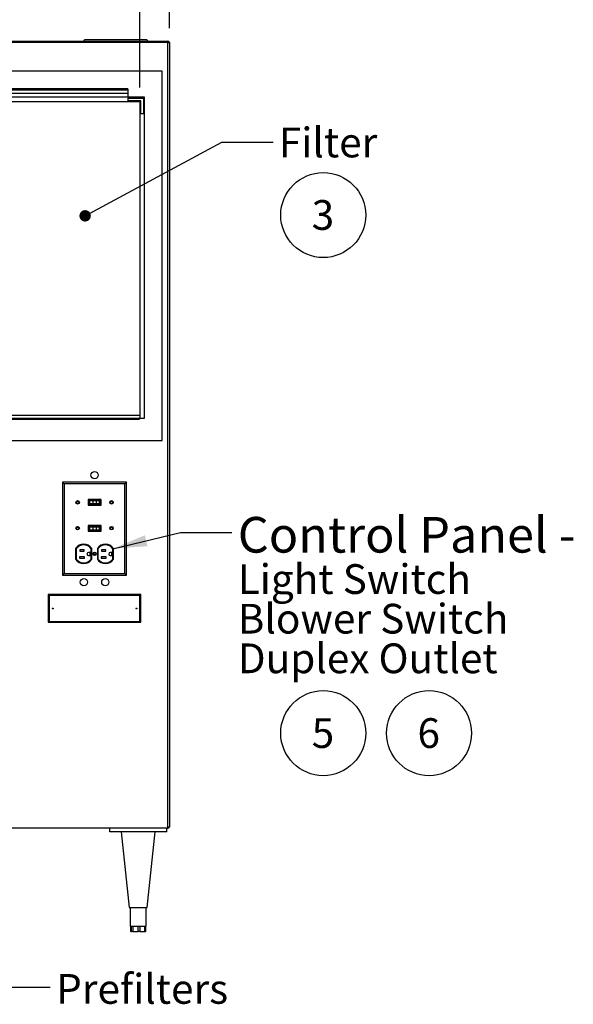
# Model space of a CAD drawing. Units: inches. Extents: x 0.3 to 10.6, y 0.4 to 8.2.
# Drawn here: x 3 to 5, y 2.1 to 5.5 of the extents above; entities that cross this region are included whole.
import ezdxf

# ---------------------------------------------------------------- set-up
doc = ezdxf.new("R2010")
doc.units = ezdxf.units.IN
doc.header["$MEASUREMENT"] = 0
doc.layers.add('SLD-0', color=179, linetype='Continuous')
doc.styles.add('SLDTEXTSTYLE0', font='TXT', dxfattribs={"width": 0.7})
doc.styles.add('SLDTEXTSTYLE1', font='TXT', dxfattribs={"width": 0.75})
doc.dimstyles.new('SLDDIMSTYLE0', dxfattribs={"dimtxt": 0.104167, "dimasz": 0.12, "dimexe": 0, "dimexo": 0.0625, "dimgap": 0.026042, "dimtad": 0, "dimtih": 1, "dimtoh": 1, "dimdec": 6, "dimlfac": 20, "dimrnd": 1e-09, "dimzin": 12, "dimdsep": 46, "dimlunit": 5, "dimtxsty": 'SLDTEXTSTYLE1', "dimsah": 1, "dimcen": 0.09, "dimadec": 0, "dimazin": 3, "dimtfac": 1, "dimtdec": 3, "dimtofl": 0, "dimtmove": 0, "dimatfit": 3, "dimfxl": 1, "dimfrac": 2, "dimtolj": 1, "dimtzin": 12, "dimarcsym": 0})
doc.dimstyles.new('SLDDIMSTYLE1', dxfattribs={"dimtxt": 0.18, "dimasz": 0.04, "dimexe": 0, "dimexo": 0.0625, "dimgap": 0, "dimtad": 0, "dimtih": 1, "dimtoh": 1, "dimdec": 0, "dimrnd": 1e-09, "dimzin": 0, "dimdsep": 46, "dimlunit": 5, "dimtxsty": 'Standard', "dimblk1": 'DOT', "dimblk2": 'DOT', "dimsah": 1, "dimcen": 0.09, "dimadec": 0, "dimazin": 0, "dimtfac": 0.04, "dimtdec": 0, "dimtofl": 0, "dimtmove": 0, "dimatfit": 3, "dimldrblk": 'DOT', "dimfxl": 1, "dimfrac": 2, "dimtolj": 1, "dimtzin": 0, "dimarcsym": 0})
doc.dimstyles.new('SLDDIMSTYLE2', dxfattribs={"dimtxt": 0.18, "dimasz": 0.12, "dimexe": 0, "dimexo": 0.0625, "dimgap": 0, "dimtad": 0, "dimtih": 1, "dimtoh": 1, "dimdec": 0, "dimrnd": 1e-09, "dimzin": 0, "dimdsep": 46, "dimlunit": 5, "dimtxsty": 'Standard', "dimsah": 1, "dimcen": 0.09, "dimadec": 0, "dimazin": 0, "dimtfac": 0.12, "dimtdec": 0, "dimtofl": 0, "dimtmove": 0, "dimatfit": 3, "dimfxl": 1, "dimfrac": 2, "dimtolj": 1, "dimtzin": 0, "dimarcsym": 0})

# ---------------------------------------------------------------- blocks, each defined once
blk = doc.blocks.new('SW_NOTE_0_3')
at = {"layer": 'SLD-0', "color": 0}
blk.add_circle((0.0385, 0.0819), 0.149, dxfattribs=at)
at = {"layer": 'SLD-0', "color": 0, "insert": (0.0374, 0.1343), "char_height": 0.1042, "attachment_point": 2, "style": 'SLDTEXTSTYLE1'}
blk.add_mtext('5', dxfattribs=at)
blk = doc.blocks.new('SW_NOTE_0_4')
at = {"layer": 'SLD-0', "color": 0}
blk.add_circle((0.0385, 0.0819), 0.149, dxfattribs=at)
at = {"layer": 'SLD-0', "color": 0, "insert": (0.0374, 0.1343), "char_height": 0.1042, "attachment_point": 2, "style": 'SLDTEXTSTYLE1'}
blk.add_mtext('6', dxfattribs=at)
blk = doc.blocks.new('SW_NOTE_0_5')
at = {"layer": 'SLD-0', "color": 0}
blk.add_circle((0.0385, 0.0819), 0.149, dxfattribs=at)
at = {"layer": 'SLD-0', "color": 0, "insert": (0.0374, 0.1343), "char_height": 0.1042, "attachment_point": 2, "style": 'SLDTEXTSTYLE1'}
blk.add_mtext('3', dxfattribs=at)
blk = doc.blocks.new('_D')
at = {"layer": 'SLD-0'}
for p, q in [((2.2458, 6.916), (2.3534, 6.916)), ((1.0313, 5.5028), (1.0313, 6.8614)), ((3.5563, 5.5028), (3.5563, 6.8614)), ((1.0313, 6.8014), (2.017, 6.8014)), ((3.5563, 6.8014), (2.5706, 6.8014)), ((2.1399, 6.7437), (2.1082, 6.7437)), ((2.1082, 6.7437), (2.1082, 6.5782)), ((2.4477, 6.7437), (2.4794, 6.7437)), ((2.4794, 6.7437), (2.4794, 6.5782)), ((2.1082, 6.5782), (2.1399, 6.5782)), ((2.4794, 6.5782), (2.4477, 6.5782))]:
    blk.add_line(p, q, dxfattribs=at)
for points in [[(1.0313, 6.8014), (1.1513, 6.7814), (1.1513, 6.8214)], [(3.5563, 6.8014), (3.4363, 6.8214), (3.4363, 6.7814)]]:
    blk.add_solid(points, dxfattribs=at)
at = {"layer": 'SLD-0', "attachment_point": 1, "style": 'SLDTEXTSTYLE1'}
for s, insert, char_height in [('1', (2.2611, 7.0411), 0.1042), ('50', (2.0765, 6.9736), 0.10417), ('"', (2.3687, 6.9736), 0.1042), ('2', (2.2611, 6.8991), 0.1042), ('1283', (2.1399, 6.7125), 0.10417)]:
    blk.add_mtext(s, dxfattribs=dict(at, insert=insert, char_height=char_height))
blk = doc.blocks.new('_D_1')
at = {"layer": 'SLD-0'}
for p, q in [((2.2458, 6.2073), (2.3534, 6.2073)), ((1.1344, 5.2953), (1.1344, 6.1527)), ((3.4532, 5.2953), (3.4532, 6.1527)), ((1.1344, 6.0927), (2.017, 6.0927)), ((3.4532, 6.0927), (2.5706, 6.0927)), ((2.1399, 6.0351), (2.1082, 6.0351)), ((2.1082, 6.0351), (2.1082, 5.8695)), ((2.4477, 6.0351), (2.4794, 6.0351)), ((2.4794, 6.0351), (2.4794, 5.8695)), ((2.1082, 5.8695), (2.1399, 5.8695)), ((2.4794, 5.8695), (2.4477, 5.8695))]:
    blk.add_line(p, q, dxfattribs=at)
for points in [[(1.1344, 6.0927), (1.2544, 6.0727), (1.2544, 6.1127)], [(3.4532, 6.0927), (3.3332, 6.1127), (3.3332, 6.0727)]]:
    blk.add_solid(points, dxfattribs=at)
at = {"layer": 'SLD-0', "attachment_point": 1, "style": 'SLDTEXTSTYLE1'}
for s, insert, char_height in [('3', (2.2611, 6.3324), 0.1042), ('46', (2.0765, 6.2649), 0.10417), ('"', (2.3687, 6.2649), 0.1042), ('8', (2.2611, 6.1905), 0.1042), ('1178', (2.1399, 6.0038), 0.10417)]:
    blk.add_mtext(s, dxfattribs=dict(at, insert=insert, char_height=char_height))
blk = doc.blocks.new('SW_NOTE_0_13')
at = {"layer": 'SLD-0', "color": 0, "attachment_point": 1, "style": 'SLDTEXTSTYLE0'}
for s, insert, char_height in [('Control Panel -', (0.0214, 0.0547), 0.125), ('Light Switch', (0.0214, -0.111), 0.104167), ('Blower Switch', (0.0214, -0.2499), 0.104167), ('Duplex Outlet', (0.0214, -0.3888), 0.104167)]:
    blk.add_mtext(s, dxfattribs=dict(at, insert=insert, char_height=char_height))
blk = doc.blocks.new('_Dot')
at = {"color": 0, "linetype": 'ByBlock', "lineweight": -2}
blk.add_line((-0.5, 0), (-1, 0), dxfattribs=at)
at = {"color": 0, "linetype": 'ByBlock', "const_width": 0.5}
blk.add_lwpolyline([(-0.25, 0, 1), (0.25, 0, 1)], format="xyb", close=True, dxfattribs=at)

msp = doc.modelspace()

# ---------------------------------------------------------------- linework, layer by layer
at = {"color": 7, "linetype": 'Continuous', "lineweight": 25}
for p, q in [((1.03628787, 5.45780364), (3.55128791, 5.45780364)), ((3.25628786, 5.45780364), (3.26128784, 5.46280363)), ((3.26128784, 5.46280363), (3.4762879, 5.46280363)), ((3.4762879, 5.46280363), (3.48128788, 5.45780364)), ((3.55128791, 5.45780364), (3.55128791, 5.45280366)), ((3.55128791, 5.45280366), (1.03628787, 5.45280366)), ((3.55128791, 5.45280366), (3.55628789, 5.45280366)), ((3.55128791, 2.69842867), (3.55128791, 5.45280366)), ((3.55628789, 5.45280366), (3.55628789, 2.70342865)), ((3.53128785, 5.35155367), (1.05628781, 5.35155367)), ((3.53128785, 4.05780364), (3.53128785, 5.35155367)), ((3.41091287, 5.29031377), (1.17666279, 5.29031377)), ((3.41091287, 5.28492389), (1.17666279, 5.28492389)), ((3.41091287, 5.29031377), (3.41091287, 5.28492389)), ((3.41091287, 5.28492389), (3.41091287, 5.27342864)), ((3.4687878, 5.26092868), (1.11878786, 5.26092868)), ((3.41091287, 5.27342864), (1.17666279, 5.27342864)), ((3.41091287, 5.27342864), (3.41091287, 5.26092868)), ((3.41091287, 5.25780366), (3.4656629, 5.25780366)), ((3.41091287, 5.25780366), (3.41091287, 5.2484286)), ((3.45628784, 5.2484286), (3.41091287, 5.2484286)), ((3.45628784, 5.20305362), (3.45628784, 5.2484286)), ((3.4656629, 5.25780366), (3.4656629, 5.20305362)), ((3.4687878, 4.13592864), (3.4687878, 5.26092868)), ((1.13441284, 5.2453037), (3.45316282, 5.2453037)), ((3.45316282, 5.2453037), (3.45316282, 4.13592864)), ((3.4656629, 5.20305362), (3.45628784, 5.20305362)), ((1.13441284, 4.14686615), (3.45316282, 4.14686615)), ((1.13591281, 4.13592864), (3.45166285, 4.13592864)), ((1.13591281, 4.13280365), (3.45166285, 4.13280365)), ((3.45166285, 4.13280365), (3.45166285, 4.13592864)), ((3.45316282, 4.13592864), (3.45166285, 4.13592864)), ((3.45316282, 4.13592864), (3.4687878, 4.13592864)), ((1.05628781, 4.05780364), (3.53128785, 4.05780364)), ((3.187146, 3.90507049), (3.18128785, 3.91092864)), ((3.40628787, 3.91092864), (3.18128785, 3.91092864)), ((3.18128785, 3.91092864), (3.18128785, 3.58592863)), ((3.40042972, 3.90507049), (3.187146, 3.90507049)), ((3.187146, 3.90507049), (3.187146, 3.59178678)), ((3.40042972, 3.90507049), (3.40628787, 3.91092864)), ((3.40042972, 3.59178678), (3.40042972, 3.90507049)), ((3.40628787, 3.58592863), (3.40628787, 3.91092864)), ((3.27103784, 3.85051614), (3.27103784, 3.83071614)), ((3.31653783, 3.85051614), (3.27103784, 3.85051614)), ((3.27303782, 3.84851614), (3.27303782, 3.83271614)), ((3.31453785, 3.84851614), (3.27303782, 3.84851614)), ((3.27303782, 3.83271614), (3.31453785, 3.83271614)), ((3.27616284, 3.84601614), (3.27616284, 3.83521614)), ((3.28796221, 3.84601614), (3.27616284, 3.84601614)), ((3.28796221, 3.83521614), (3.27616284, 3.83521614)), ((3.28796221, 3.84601614), (3.28796221, 3.83521614)), ((3.29923811, 3.84601614), (3.28796221, 3.84601614)), ((3.29923811, 3.83521614), (3.28796221, 3.83521614)), ((3.29923811, 3.84601614), (3.29923811, 3.83521614)), ((3.30955306, 3.84601614), (3.29923811, 3.84601614)), ((3.30955306, 3.83521614), (3.29923811, 3.83521614)), ((3.30955306, 3.84601614), (3.30955306, 3.83521614)), ((3.31141283, 3.84601614), (3.30955306, 3.84601614)), ((3.31141283, 3.83521614), (3.30955306, 3.83521614)), ((3.31141283, 3.84601614), (3.31141283, 3.83521614)), ((3.31453785, 3.83271614), (3.31453785, 3.84851614)), ((3.31653783, 3.83071614), (3.31653783, 3.85051614)), ((3.27103784, 3.83071614), (3.31653783, 3.83071614)), ((3.27103784, 3.75989114), (3.27103784, 3.74009115)), ((3.31653783, 3.75989114), (3.27103784, 3.75989114)), ((3.27103784, 3.74009115), (3.31653783, 3.74009115)), ((3.27303782, 3.75789114), (3.27303782, 3.74209114)), ((3.31453785, 3.75789114), (3.27303782, 3.75789114)), ((3.27303782, 3.74209114), (3.31453785, 3.74209114)), ((3.27616284, 3.75539113), (3.27616284, 3.74459113)), ((3.27616284, 3.75539113), (3.28796221, 3.75539113)), ((3.27616284, 3.74459113), (3.28796221, 3.74459113)), ((3.28796221, 3.75539113), (3.28796221, 3.74459113)), ((3.28796221, 3.75539113), (3.29923811, 3.75539113)), ((3.28796221, 3.74459113), (3.29923811, 3.74459113)), ((3.29923811, 3.75539113), (3.29923811, 3.74459113)), ((3.29923811, 3.75539113), (3.30955306, 3.75539113)), ((3.29923811, 3.74459113), (3.30955306, 3.74459113)), ((3.30955306, 3.75539113), (3.30955306, 3.74459113)), ((3.30955306, 3.75539113), (3.31141283, 3.75539113)), ((3.30955306, 3.74459113), (3.31141283, 3.74459113)), ((3.31141283, 3.75539113), (3.31141283, 3.74459113)), ((3.31453785, 3.74209114), (3.31453785, 3.75789114)), ((3.31653783, 3.74009115), (3.31653783, 3.75989114)), ((3.22737861, 3.67889739), (3.22737861, 3.6415136)), ((3.22937859, 3.67828699), (3.22937859, 3.642124)), ((3.25675361, 3.67386613), (3.24235357, 3.67386613)), ((3.24235357, 3.67386613), (3.24235357, 3.66936614)), ((3.24235357, 3.66936614), (3.25675361, 3.66936614)), ((3.25675361, 3.66936614), (3.25675361, 3.67386613)), ((3.27795362, 3.66474114), (3.27262862, 3.66474114)), ((3.27795362, 3.65399114), (3.27795362, 3.66474114)), ((3.28202862, 3.642124), (3.28202862, 3.67828699)), ((3.2840286, 3.6415136), (3.2840286, 3.67889739)), ((3.30352859, 3.67889739), (3.30352859, 3.6415136)), ((3.30552857, 3.67828699), (3.30552857, 3.642124)), ((3.31850361, 3.67386613), (3.31850361, 3.66936614)), ((3.33290359, 3.67386613), (3.31850361, 3.67386613)), ((3.31850361, 3.66936614), (3.33290359, 3.66936614)), ((3.33290359, 3.66936614), (3.33290359, 3.67386613)), ((3.3541036, 3.66474114), (3.3487786, 3.66474114)), ((3.3541036, 3.65399114), (3.3541036, 3.66474114)), ((3.3581786, 3.642124), (3.3581786, 3.67828699)), ((3.36017858, 3.6415136), (3.36017858, 3.67889739)), ((3.2582036, 3.64936614), (3.24095362, 3.64936614)), ((3.24095362, 3.64936614), (3.24095362, 3.64486614)), ((3.24095362, 3.64486614), (3.2582036, 3.64486614)), ((3.2582036, 3.64486614), (3.2582036, 3.64936614)), ((3.27262862, 3.65399114), (3.27795362, 3.65399114)), ((3.33435358, 3.64936614), (3.3171036, 3.64936614)), ((3.3171036, 3.64936614), (3.3171036, 3.64486614)), ((3.3171036, 3.64486614), (3.33435358, 3.64486614)), ((3.33435358, 3.64486614), (3.33435358, 3.64936614)), ((3.3487786, 3.65399114), (3.3541036, 3.65399114)), ((3.187146, 3.59178678), (3.18128785, 3.58592863)), ((3.187146, 3.59178678), (3.40042972, 3.59178678)), ((3.40042972, 3.59178678), (3.40628787, 3.58592863)), ((3.18128785, 3.58592863), (3.40628787, 3.58592863)), ((3.1345239, 3.51394262), (3.13128783, 3.51717863)), ((3.13128783, 3.51717863), (3.13128783, 3.42030363)), ((3.45628784, 3.51717863), (3.13128783, 3.51717863)), ((3.45305183, 3.51394262), (3.1345239, 3.51394262)), ((3.1345239, 3.51394262), (3.1345239, 3.42353968)), ((3.45305183, 3.51394262), (3.45628784, 3.51717863)), ((3.45305183, 3.42353968), (3.45305183, 3.51394262)), ((3.45628784, 3.42030363), (3.45628784, 3.51717863)), ((3.1345239, 3.42353968), (3.13128783, 3.42030363)), ((3.13128783, 3.42030363), (3.45628784, 3.42030363)), ((3.1345239, 3.42353968), (3.45305183, 3.42353968)), ((3.45305183, 3.42353968), (3.45628784, 3.42030363)), ((3.55128791, 2.69842867), (1.03628787, 2.69842867)), ((3.34691285, 2.68592859), (3.34691285, 2.69842867)), ((3.54691283, 2.68592859), (3.54691283, 2.69842867)), ((3.54691283, 2.68592859), (3.34691285, 2.68592859)), ((3.38753787, 2.68592859), (3.41566282, 2.42030366)), ((3.47816286, 2.42030366), (3.50628781, 2.68592859)), ((3.41566282, 2.42030366), (3.45029089, 2.42030366)), ((3.41878784, 2.42030366), (3.41878784, 2.35467859)), ((3.45029089, 2.42030366), (3.47816286, 2.42030366)), ((3.47503784, 2.35467859), (3.47503784, 2.42030366)), ((3.41878784, 2.35467859), (3.42421878, 2.35467859)), ((3.41975477, 2.35467859), (3.41975477, 2.33592859)), ((3.42059205, 2.35467859), (3.42059205, 2.33592859)), ((3.42153188, 2.35467859), (3.42153188, 2.33592859)), ((3.42156849, 2.35467859), (3.42156849, 2.33592859)), ((3.42382865, 2.33592859), (3.42382865, 2.35467859)), ((3.42421878, 2.35467859), (3.44995309, 2.35467859)), ((3.4275205, 2.35467859), (3.4275205, 2.33592859)), ((3.44665137, 2.33592859), (3.44665137, 2.35467859)), ((3.44995309, 2.35467859), (3.4726472, 2.35467859)), ((3.4528648, 2.35467859), (3.4528648, 2.33592859)), ((3.46973561, 2.33592859), (3.46973561, 2.35467859)), ((3.4722938, 2.33592859), (3.4722938, 2.35467859)), ((3.4726472, 2.35467859), (3.47503784, 2.35467859)), ((3.47323363, 2.33592859), (3.47323363, 2.35467859)), ((3.47407103, 2.33592859), (3.47407103, 2.35467859)), ((3.42059205, 2.33592859), (3.41975477, 2.33592859)), ((3.42059205, 2.33592859), (3.42153188, 2.33592859)), ((3.42156849, 2.33592859), (3.42153188, 2.33592859)), ((3.42156849, 2.33592859), (3.42382865, 2.33592859)), ((3.4275205, 2.33592859), (3.42382865, 2.33592859)), ((3.4275205, 2.33592859), (3.44665137, 2.33592859)), ((3.4528648, 2.33592859), (3.44665137, 2.33592859)), ((3.4528648, 2.33592859), (3.46973561, 2.33592859)), ((3.4722938, 2.33592859), (3.46973561, 2.33592859)), ((3.4722938, 2.33592859), (3.47323363, 2.33592859)), ((3.47407103, 2.33592859), (3.47323363, 2.33592859))]:
    msp.add_line(p, q, dxfattribs=at)
for centre, radius in [((3.29378785, 3.93592864), 0.0125), ((3.23441285, 3.84061614), 0.0061875), ((3.23441285, 3.84061614), 0.0041875), ((3.35316285, 3.84061614), 0.0061875), ((3.35316285, 3.84061614), 0.0041875), ((3.23441285, 3.74999114), 0.0061875), ((3.23441285, 3.74999114), 0.0041875), ((3.35316285, 3.74999114), 0.0061875), ((3.35316285, 3.74999114), 0.0041875), ((3.29378785, 3.6602055), 0.0058875), ((3.29378785, 3.6602055), 0.0038875), ((3.25628785, 3.56092864), 0.0125), ((3.33128785, 3.56092864), 0.0125), ((3.14691285, 3.46874114), 0.0015625), ((3.44066285, 3.46874114), 0.0015625)]:
    msp.add_circle(centre, radius, dxfattribs=at)
for centre, radius, start, end in [((3.55128785, 5.45280364), 0.005, 0, 90), ((3.2557036, 3.6602055), 0.03393659, 33.42113659, 146.57886341), ((3.3318536, 3.6602055), 0.03393659, 33.42113659, 146.57886341), ((3.2557036, 3.6602055), 0.03193659, 34.48347547, 145.51652453), ((3.2726286, 3.65936614), 0.005375, 90, 270), ((3.3318536, 3.6602055), 0.03193659, 34.48347547, 145.51652453), ((3.3487786, 3.65936614), 0.005375, 90, 270), ((3.2557036, 3.6602055), 0.03393659, 213.42113659, 326.57886341), ((3.2557036, 3.6602055), 0.03193659, 214.48347547, 325.51652453), ((3.3318536, 3.6602055), 0.03393659, 213.42113659, 326.57886341), ((3.3318536, 3.6602055), 0.03193659, 214.48347547, 325.51652453), ((3.55128785, 2.70342864), 0.005, 270, 0)]:
    msp.add_arc(centre, radius, start, end, dxfattribs=at)

# ---------------------------------------------------------------- block references
at = {"layer": 'SLD-0'}
for name, p in [('SW_NOTE_0_5', (4.0575951, 4.76580105)), ('SW_NOTE_0_13', (3.77482171, 3.73485511)), ('SW_NOTE_0_3', (4.0575951, 2.94974018)), ('SW_NOTE_0_4', (4.42876083, 2.94974018))]:
    msp.add_blockref(name, p, dxfattribs=at)

# ---------------------------------------------------------------- texts
at = {"layer": 'SLD-0', "char_height": 0.104166667, "attachment_point": 1, "style": 'SLDTEXTSTYLE0'}
for s, insert in [('Filter', (3.94047907, 5.15411387)), ('Prefilters', (3.15907779, 2.18723947))]:
    msp.add_mtext(s, dxfattribs=dict(at, insert=insert))

# ---------------------------------------------------------------- dimensions: what is measured, and where the dimension line sits
at = {"layer": 'SLD-0'}
for base, p1, p2, picture, middle in [((3.55628785, 6.80138632), (1.03128785, 5.45280364), (3.55628785, 5.45280364), '_D', (2.29378785, 6.80138632)), ((1.13441285, 6.0927249), (3.45316285, 5.24530364), (1.13441285, 5.24530364), '_D_1', (2.29378785, 6.0927249))]:
    dim = msp.add_linear_dim(base=base, p1=p1, p2=p2, dimstyle='SLDDIMSTYLE0', dxfattribs=at)
    dim.commit()
    dim.dimension.update_dxf_attribs({"geometry": picture, "text_midpoint": middle, "dimtype": 160})

# ---------------------------------------------------------------- leaders
for points, dimstyle in [([(3.26074164, 4.8449999), (3.74063681, 5.10352873), (3.92063681, 5.10352873)], 'SLDDIMSTYLE1'), ([(3.3581786, 3.67828699), (3.59482171, 3.73485511), (3.77482171, 3.73485511)], 'SLDDIMSTYLE2'), ([(2.57888526, 2.83280364), (2.95853761, 2.14083088), (3.13853761, 2.14083088)], 'SLDDIMSTYLE2')]:
    msp.add_leader(points, dimstyle=dimstyle, dxfattribs=at)

doc.saveas('drawing.dxf')
